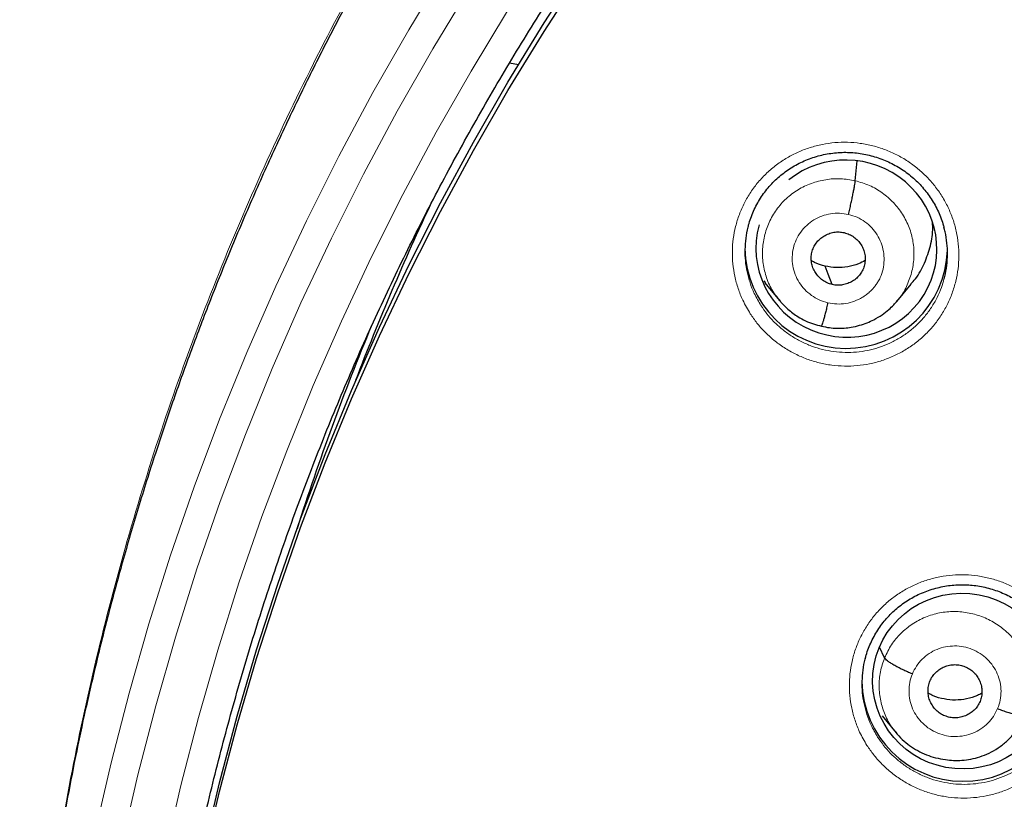
# Model space of a CAD drawing. Units: millimetres. Extents: x 8 to 1163, y 12 to 1437.
# Drawn here: x 382 to 399, y 1117 to 1130 of the extents above; entities that cross this region are included whole.
import ezdxf

# ---------------------------------------------------------------- set-up
doc = ezdxf.new("R2010")
doc.units = ezdxf.units.MM

msp = doc.modelspace()

# ---------------------------------------------------------------- linework, layer by layer
at = {"color": 7, "linetype": 'Continuous', "lineweight": 30}
for p, q in [((390.22, 1129.061), (390.369, 1129.035)), ((396.02, 1127.085), (396.05, 1127.418)), ((394.487, 1125.405), (394.508, 1125.378)), ((394.502, 1125.374), (394.748, 1125.077)), ((396.715, 1125.059), (396.96, 1125.352)), ((394.741, 1125.085), (394.757, 1125.069)), ((394.76, 1125.071), (394.752, 1125.08)), ((395.451, 1124.645), (395.447, 1124.644)), ((396.513, 1119.087), (396.428, 1119.264)), ((396.47, 1118.111), (396.706, 1117.825))]:
    msp.add_line(p, q, dxfattribs=at)
at = {"color": 252, "linetype": 'Continuous', "lineweight": 0}
for p, q in [((394.773, 1125.054), (394.76, 1125.071)), ((395.447, 1124.644), (395.373, 1124.669))]:
    msp.add_line(p, q, dxfattribs=at)
at = {"color": 252, "linetype": 'Continuous', "lineweight": 0, "flags": 128}
for points in [[(382.237, 1107.194), (382.248, 1107.762), (382.297, 1108.969), (382.377, 1110.174), (382.49, 1111.376), (382.634, 1112.576), (382.811, 1113.771), (383.019, 1114.961), (383.259, 1116.145), (383.531, 1117.323), (383.833, 1118.493), (384.167, 1119.656), (384.532, 1120.809), (384.928, 1121.952), (385.353, 1123.085), (385.809, 1124.207), (386.295, 1125.316), (386.81, 1126.413), (387.354, 1127.496), (387.927, 1128.565), (388.528, 1129.618), (389.157, 1130.656)], [(389.553, 1130.325), (388.93, 1129.297), (388.335, 1128.254), (387.768, 1127.196), (387.229, 1126.123), (386.719, 1125.038), (386.238, 1123.939), (385.787, 1122.828), (385.365, 1121.707), (384.974, 1120.575), (384.612, 1119.433), (384.282, 1118.282), (383.982, 1117.123), (383.713, 1115.957)], [(384.438, 1115.796), (384.703, 1116.943), (384.998, 1118.084), (385.323, 1119.216), (385.678, 1120.34), (386.064, 1121.454), (386.479, 1122.558), (386.923, 1123.651), (387.396, 1124.732), (387.898, 1125.8), (388.428, 1126.855), (388.986, 1127.897), (389.572, 1128.923), (390.185, 1129.934)]]:
    msp.add_lwpolyline(points, dxfattribs=at)
at = {"color": 7, "linetype": 'Continuous', "lineweight": 30, "flags": 128}
for points in [[(384.065, 1106.487), (384.065, 1106.68), (384.086, 1107.836), (384.137, 1108.991), (384.219, 1110.145), (384.332, 1111.296), (384.476, 1112.444), (384.65, 1113.587), (384.854, 1114.726), (385.089, 1115.859), (385.354, 1116.986), (385.649, 1118.106), (385.974, 1119.217), (386.328, 1120.32), (386.712, 1121.414), (387.124, 1122.497), (387.566, 1123.569), (388.035, 1124.63), (388.533, 1125.678), (389.059, 1126.713), (389.612, 1127.734), (390.192, 1128.74), (390.799, 1129.732), (391.432, 1130.707)], [(385.089, 1115.716), (385.354, 1116.843), (385.649, 1117.963), (385.974, 1119.074), (386.328, 1120.177), (386.712, 1121.271), (387.124, 1122.354), (387.566, 1123.426), (388.035, 1124.487), (388.533, 1125.535), (389.059, 1126.57), (389.612, 1127.591), (390.192, 1128.597), (390.799, 1129.588), (391.432, 1130.564)], [(395.631, 1125.344), (395.566, 1125.517), (395.514, 1125.654)]]:
    msp.add_lwpolyline(points, dxfattribs=at)
at = {"color": 7, "linetype": 'Continuous', "lineweight": 30}
for centre, radius, start, end in [((427.951, 1108.319), 43.163, 154.7546, 159.0745), ((395.868, 1125.974), 1.7, 180.8281, 358.2653), ((427.867, 1108.063), 43.273, 157.4516, 162.2578), ((397.831, 1118.714), 1.7, 180.8259, 358.5133)]:
    msp.add_arc(centre, radius, start, end, dxfattribs=at)
for start_param, end_param in [(5.889944, 8.687315), (3.019577, 5.889944)]:
    msp.add_ellipse((395.87, 1125.947), major_axis=(1.503, -0.224), ratio=0.977136, start_param=start_param, end_param=end_param, dxfattribs=at)
msp.add_ellipse((397.818, 1118.695), major_axis=(1.502, -0.129), ratio=0.977354, dxfattribs=at)
at = {"color": 252, "linetype": 'Continuous', "lineweight": 0}
for points, knots in [([(429.223, 1154.848), (427.831, 1154.813), (425.047, 1154.743), (420.905, 1154.18), (416.827, 1153.285), (412.846, 1152.032), (408.994, 1150.441), (405.3, 1148.522), (401.793, 1146.29), (398.502, 1143.762), (395.45, 1140.958), (392.663, 1137.9), (390.163, 1134.613), (387.968, 1131.122), (386.096, 1127.453), (384.562, 1123.637), (383.378, 1119.702), (382.548, 1115.68), (382.107, 1111.603), (381.979, 1108.356), (382.126, 1106.487), (382.166, 1105.98)], [0, 0, 0, 0, 0.0544295, 0.1088591, 0.1632886, 0.2177181, 0.2721476, 0.3265772, 0.3810067, 0.4354362, 0.4898658, 0.5442953, 0.5987248, 0.6531543, 0.7075839, 0.7620134, 0.8164429, 0.8708725, 0.925302, 0.9797315, 1, 1, 1, 1]), ([(394.259, 1124.854), (394.215, 1124.929), (394.135, 1125.064), (394.051, 1125.277), (393.995, 1125.482), (393.962, 1125.691), (393.954, 1125.903), (393.969, 1126.113), (394.008, 1126.321), (394.071, 1126.522), (394.156, 1126.715), (394.263, 1126.897), (394.39, 1127.066), (394.535, 1127.219), (394.697, 1127.356), (394.873, 1127.473), (395.062, 1127.57), (395.261, 1127.645), (395.467, 1127.698), (395.678, 1127.728), (395.892, 1127.734), (396.105, 1127.716), (396.316, 1127.675), (396.52, 1127.61), (396.717, 1127.524), (396.902, 1127.416), (397.071, 1127.291), (397.222, 1127.152), (397.358, 1126.998), (397.478, 1126.827), (397.58, 1126.64), (397.661, 1126.443), (397.718, 1126.239), (397.752, 1126.029), (397.762, 1125.818), (397.748, 1125.607), (397.71, 1125.399), (397.649, 1125.197), (397.565, 1125.004), (397.46, 1124.821), (397.335, 1124.651), (397.19, 1124.497), (397.03, 1124.36), (396.854, 1124.241), (396.666, 1124.143), (396.468, 1124.066), (396.262, 1124.012), (396.051, 1123.981), (395.837, 1123.973), (395.624, 1123.989), (395.413, 1124.029), (395.208, 1124.092), (395.011, 1124.177), (394.825, 1124.284), (394.652, 1124.41), (394.499, 1124.549), (394.367, 1124.697), (394.295, 1124.802), (394.259, 1124.854)], [0, 0, 0, 0, 0.021838, 0.039749, 0.057717, 0.075628, 0.09351, 0.111449, 0.129331, 0.147183, 0.165092, 0.182944, 0.200777, 0.218668, 0.236502, 0.254337, 0.272229, 0.290065, 0.30792, 0.325833, 0.343689, 0.361576, 0.379519, 0.397406, 0.41532, 0.433291, 0.451205, 0.468062, 0.484918, 0.502812, 0.520762, 0.538656, 0.55655, 0.574502, 0.592396, 0.610268, 0.628198, 0.64607, 0.663914, 0.681816, 0.69966, 0.717492, 0.735381, 0.753213, 0.771053, 0.78895, 0.80679, 0.824655, 0.842577, 0.860442, 0.878338, 0.896291, 0.914187, 0.932107, 0.950084, 0.968004, 0.984002, 1, 1, 1, 1]), ([(394.752, 1125.08), (394.718, 1125.121), (394.631, 1125.226), (394.537, 1125.425), (394.47, 1125.663), (394.456, 1125.911), (394.489, 1126.155), (394.568, 1126.39), (394.691, 1126.604), (394.856, 1126.79), (395.055, 1126.94), (395.28, 1127.048), (395.522, 1127.11), (395.773, 1127.129), (395.938, 1127.1), (396.02, 1127.085)], [0, 0, 0, 0, 0.050958, 0.130061, 0.209097, 0.288093, 0.367193, 0.446292, 0.525284, 0.604319, 0.683422, 0.762535, 0.841678, 0.920788, 1, 1, 1, 1]), ([(396.02, 1127.085), (396.1, 1127.062), (396.261, 1127.015), (396.477, 1126.887), (396.666, 1126.723), (396.82, 1126.527), (396.931, 1126.304), (396.997, 1126.065), (397.012, 1125.818), (396.979, 1125.572), (396.898, 1125.34), (396.809, 1125.17), (396.737, 1125.091), (396.72, 1125.073)], [0, 0, 0, 0, 0.097226, 0.194323, 0.29146, 0.388563, 0.485654, 0.582662, 0.679621, 0.776709, 0.873793, 0.970747, 1, 1, 1, 1]), ([(395.56, 1125.04), (395.511, 1125.054), (395.414, 1125.082), (395.283, 1125.16), (395.168, 1125.259), (395.075, 1125.378), (395.007, 1125.513), (394.967, 1125.658), (394.957, 1125.808), (394.977, 1125.957), (395.025, 1126.099), (395.101, 1126.228), (395.201, 1126.341), (395.322, 1126.432), (395.458, 1126.498), (395.605, 1126.535), (395.758, 1126.546), (395.857, 1126.528), (395.907, 1126.52)], [0, 0, 0, 0, 0.062499, 0.125002, 0.187499, 0.249999, 0.312498, 0.374998, 0.437496, 0.5, 0.562501, 0.625003, 0.687504, 0.750002, 0.812502, 0.874998, 0.937501, 1, 1, 1, 1]), ([(395.907, 1126.52), (395.956, 1126.506), (396.053, 1126.478), (396.184, 1126.4), (396.299, 1126.301), (396.391, 1126.182), (396.458, 1126.047), (396.497, 1125.902), (396.508, 1125.752), (396.491, 1125.603), (396.451, 1125.48), (396.411, 1125.407), (396.39, 1125.374), (396.381, 1125.36), (396.372, 1125.347), (396.365, 1125.338), (396.359, 1125.33), (396.351, 1125.319), (396.331, 1125.293), (396.296, 1125.254), (396.252, 1125.211), (396.208, 1125.176), (396.173, 1125.151), (396.109, 1125.11), (396.009, 1125.062), (395.862, 1125.023), (395.709, 1125.012), (395.61, 1125.03), (395.56, 1125.04)], [0, 0, 0, 0, 0.062592, 0.124974, 0.187332, 0.249625, 0.311859, 0.374265, 0.43688, 0.499529, 0.562175, 0.597217, 0.6041, 0.610981, 0.617859, 0.624736, 0.625371, 0.629898, 0.642046, 0.66585, 0.695949, 0.718694, 0.736672, 0.749887, 0.812384, 0.874901, 0.937375, 1, 1, 1, 1]), ([(394.229, 1125.469), (394.237, 1125.437), (394.261, 1125.343), (394.327, 1125.181), (394.399, 1125.059), (394.438, 1124.993)], [0, 0, 0, 0, 0.193635, 0.556964, 1, 1, 1, 1]), ([(394.438, 1124.993), (394.47, 1124.946), (394.535, 1124.852), (394.653, 1124.72), (394.789, 1124.595), (394.944, 1124.481), (395.111, 1124.386), (395.287, 1124.31), (395.47, 1124.253), (395.659, 1124.217), (395.849, 1124.203), (396.041, 1124.209), (396.229, 1124.237), (396.414, 1124.285), (396.591, 1124.354), (396.759, 1124.441), (396.916, 1124.547), (397.06, 1124.67), (397.189, 1124.808), (397.301, 1124.96), (397.395, 1125.124), (397.466, 1125.282), (397.495, 1125.388), (397.508, 1125.434)], [0, 0, 0, 0, 0.043543, 0.087086, 0.135868, 0.184806, 0.233588, 0.282291, 0.331149, 0.379852, 0.428472, 0.477247, 0.525866, 0.574412, 0.623111, 0.671656, 0.720173, 0.768845, 0.817362, 0.865912, 0.914616, 0.963166, 1, 1, 1, 1]), ([(396.216, 1117.617), (396.173, 1117.691), (396.094, 1117.825), (396.012, 1118.036), (395.957, 1118.241), (395.925, 1118.45), (395.917, 1118.661), (395.934, 1118.871), (395.974, 1119.078), (396.038, 1119.278), (396.124, 1119.47), (396.231, 1119.652), (396.358, 1119.82), (396.504, 1119.972), (396.666, 1120.108), (396.844, 1120.224), (397.033, 1120.32), (397.232, 1120.395), (397.439, 1120.447), (397.651, 1120.475), (397.864, 1120.481), (398.078, 1120.462), (398.288, 1120.42), (398.492, 1120.355), (398.688, 1120.268), (398.873, 1120.16), (399.042, 1120.034), (399.192, 1119.895), (399.327, 1119.741), (399.446, 1119.569), (399.547, 1119.383), (399.627, 1119.186), (399.683, 1118.982), (399.716, 1118.773), (399.726, 1118.563), (399.711, 1118.352), (399.672, 1118.145), (399.61, 1117.944), (399.525, 1117.751), (399.419, 1117.569), (399.293, 1117.4), (399.148, 1117.247), (398.987, 1117.11), (398.811, 1116.992), (398.622, 1116.895), (398.424, 1116.819), (398.217, 1116.766), (398.006, 1116.736), (397.792, 1116.729), (397.579, 1116.746), (397.368, 1116.787), (397.163, 1116.85), (396.967, 1116.936), (396.781, 1117.043), (396.608, 1117.169), (396.456, 1117.31), (396.324, 1117.459), (396.252, 1117.565), (396.216, 1117.617)], [0, 0, 0, 0, 0.021475, 0.039368, 0.057319, 0.075212, 0.093082, 0.111009, 0.128879, 0.146729, 0.164636, 0.182487, 0.20033, 0.21823, 0.236074, 0.253925, 0.271834, 0.289686, 0.307558, 0.325488, 0.34336, 0.361255, 0.379208, 0.397104, 0.415015, 0.432984, 0.450896, 0.467736, 0.484577, 0.502456, 0.520392, 0.538271, 0.55615, 0.574087, 0.591967, 0.60983, 0.62775, 0.645613, 0.663459, 0.681363, 0.699209, 0.717053, 0.734955, 0.752799, 0.770656, 0.78857, 0.806428, 0.824308, 0.842244, 0.860124, 0.878026, 0.895985, 0.913886, 0.9318, 0.949771, 0.967685, 0.983843, 1, 1, 1, 1]), ([(396.513, 1119.087), (396.548, 1119.161), (396.619, 1119.31), (396.78, 1119.499), (396.972, 1119.656), (397.193, 1119.774), (397.432, 1119.846), (397.682, 1119.87), (397.932, 1119.844), (398.172, 1119.772), (398.394, 1119.657), (398.591, 1119.502), (398.752, 1119.311), (398.873, 1119.094), (398.947, 1118.857), (398.974, 1118.611), (398.955, 1118.364), (398.901, 1118.209), (398.874, 1118.131)], [0, 0, 0, 0, 0.06259, 0.125095, 0.187627, 0.250136, 0.312638, 0.375087, 0.437502, 0.5, 0.562498, 0.624914, 0.687363, 0.749864, 0.812373, 0.874905, 0.937409, 1, 1, 1, 1]), ([(396.978, 1118.814), (396.999, 1118.859), (397.042, 1118.949), (397.14, 1119.064), (397.256, 1119.16), (397.39, 1119.23), (397.535, 1119.274), (397.687, 1119.289), (397.838, 1119.275), (397.984, 1119.231), (398.119, 1119.161), (398.238, 1119.066), (398.335, 1118.95), (398.408, 1118.818), (398.454, 1118.675), (398.47, 1118.526), (398.458, 1118.376), (398.425, 1118.282), (398.409, 1118.235)], [0, 0, 0, 0, 0.062498, 0.125, 0.187496, 0.249998, 0.312497, 0.374999, 0.437498, 0.499998, 0.562495, 0.624997, 0.687494, 0.749995, 0.812494, 0.874995, 0.937497, 1, 1, 1, 1]), ([(396.709, 1117.831), (396.686, 1117.857), (396.607, 1117.945), (396.515, 1118.125), (396.439, 1118.361), (396.413, 1118.607), (396.431, 1118.854), (396.486, 1119.009), (396.513, 1119.087)], [0, 0, 0, 0, 0.078001, 0.262324, 0.446671, 0.631083, 0.815415, 1, 1, 1, 1]), ([(398.409, 1118.235), (398.387, 1118.19), (398.344, 1118.1), (398.247, 1117.984), (398.13, 1117.889), (397.997, 1117.818), (397.851, 1117.775), (397.7, 1117.76), (397.548, 1117.774), (397.402, 1117.817), (397.267, 1117.888), (397.149, 1117.983), (397.051, 1118.098), (396.978, 1118.23), (396.933, 1118.374), (396.917, 1118.523), (396.929, 1118.673), (396.961, 1118.767), (396.978, 1118.814)], [0, 0, 0, 0, 0.062502, 0.125003, 0.187505, 0.250002, 0.312501, 0.374999, 0.437497, 0.499997, 0.562494, 0.624993, 0.687494, 0.749994, 0.812495, 0.874996, 0.937498, 1, 1, 1, 1]), ([(396.191, 1118.224), (396.199, 1118.193), (396.222, 1118.102), (396.287, 1117.943), (396.357, 1117.823), (396.395, 1117.757)], [0, 0, 0, 0, 0.184682, 0.555239, 1, 1, 1, 1]), ([(396.395, 1117.757), (396.427, 1117.71), (396.492, 1117.615), (396.61, 1117.481), (396.746, 1117.356), (396.9, 1117.242), (397.067, 1117.146), (397.242, 1117.069), (397.426, 1117.012), (397.614, 1116.976), (397.805, 1116.96), (397.996, 1116.966), (398.185, 1116.993), (398.37, 1117.041), (398.547, 1117.108), (398.716, 1117.195), (398.874, 1117.301), (399.018, 1117.423), (399.148, 1117.56), (399.26, 1117.711), (399.355, 1117.874), (399.427, 1118.034), (399.458, 1118.143), (399.472, 1118.192)], [0, 0, 0, 0, 0.043819, 0.087637, 0.136226, 0.184969, 0.233557, 0.282107, 0.330811, 0.379361, 0.427851, 0.476496, 0.524987, 0.573412, 0.621991, 0.670416, 0.718801, 0.76734, 0.815725, 0.864112, 0.912654, 0.961042, 1, 1, 1, 1])]:
    msp.add_open_spline(points, degree=3, knots=knots, dxfattribs=at)
at = {"color": 7, "linetype": 'Continuous', "lineweight": 30}
for points, knots in [([(412.776, 1151.938), (412.493, 1151.833), (411.933, 1151.627), (411.112, 1151.302), (410.318, 1150.973), (409.552, 1150.638), (408.817, 1150.303), (408.112, 1149.967), (407.437, 1149.631), (406.787, 1149.296), (406.125, 1148.941), (405.452, 1148.566), (404.774, 1148.173), (404.128, 1147.784), (403.515, 1147.401), (402.933, 1147.026), (402.344, 1146.633), (401.748, 1146.222), (401.142, 1145.788), (400.558, 1145.356), (399.992, 1144.924), (399.444, 1144.492), (398.914, 1144.062), (398.34, 1143.581), (397.727, 1143.05), (397.081, 1142.468), (396.466, 1141.893), (395.9, 1141.345), (395.381, 1140.825), (394.904, 1140.334), (394.45, 1139.851), (394.015, 1139.377), (393.591, 1138.902), (393.168, 1138.414), (392.736, 1137.901), (392.302, 1137.369), (391.867, 1136.819), (391.432, 1136.251), (390.99, 1135.656), (390.543, 1135.033), (390.093, 1134.382), (389.648, 1133.715), (389.21, 1133.033), (388.78, 1132.338), (388.351, 1131.615), (387.923, 1130.864), (387.499, 1130.086), (387.078, 1129.279), (386.663, 1128.444), (386.257, 1127.582), (385.866, 1126.708), (385.498, 1125.839), (385.157, 1124.987), (384.841, 1124.151), (384.547, 1123.329), (384.262, 1122.479), (383.986, 1121.603), (383.724, 1120.704), (383.487, 1119.826), (383.273, 1118.969), (383.083, 1118.139), (382.915, 1117.337), (382.767, 1116.561), (382.638, 1115.809), (382.54, 1115.175), (382.464, 1114.642), (382.405, 1114.19), (382.347, 1113.705), (382.291, 1113.186), (382.239, 1112.638), (382.191, 1112.059), (382.148, 1111.451), (382.113, 1110.811), (382.085, 1110.133), (382.067, 1109.418), (382.06, 1108.665), (382.066, 1107.879), (382.087, 1107.06), (382.112, 1106.425), (382.135, 1106.063), (382.14, 1105.984)], [0, 0, 0, 0, 0.015166, 0.029959, 0.044363, 0.058379, 0.072008, 0.085019, 0.097659, 0.10993, 0.121833, 0.135526, 0.148701, 0.161362, 0.173513, 0.185158, 0.196299, 0.209233, 0.221713, 0.233946, 0.245935, 0.25768, 0.269184, 0.280448, 0.295544, 0.310189, 0.324385, 0.338132, 0.350029, 0.361569, 0.372754, 0.383583, 0.394115, 0.404957, 0.416273, 0.428065, 0.439715, 0.451798, 0.464317, 0.477271, 0.490664, 0.504496, 0.517942, 0.53178, 0.546012, 0.560639, 0.575662, 0.59108, 0.606893, 0.6231, 0.639516, 0.655624, 0.671111, 0.686267, 0.701089, 0.715576, 0.73192, 0.747811, 0.763251, 0.778238, 0.79277, 0.806601, 0.819994, 0.832948, 0.845464, 0.852634, 0.860355, 0.868639, 0.877487, 0.886898, 0.89669, 0.907024, 0.917902, 0.929321, 0.941531, 0.954304, 0.967638, 0.981531, 0.995982, 1, 1, 1, 1]), ([(384.17, 1110.675), (384.183, 1110.814), (384.216, 1111.161), (384.279, 1111.717), (384.358, 1112.342), (384.446, 1112.965), (384.544, 1113.588), (384.65, 1114.209), (384.765, 1114.829), (384.889, 1115.447), (385.022, 1116.063), (385.164, 1116.677), (385.315, 1117.289), (385.475, 1117.899), (385.643, 1118.507), (385.82, 1119.112), (386.006, 1119.715), (386.201, 1120.315), (386.404, 1120.913), (386.616, 1121.507), (386.837, 1122.099), (387.066, 1122.687), (387.303, 1123.272), (387.549, 1123.854), (387.803, 1124.432), (388.066, 1125.007), (388.337, 1125.578), (388.616, 1126.145), (388.903, 1126.708), (389.199, 1127.267), (389.502, 1127.822), (389.813, 1128.373), (390.133, 1128.919), (390.46, 1129.461), (390.795, 1129.998), (391.138, 1130.531), (391.488, 1131.058), (391.846, 1131.581), (392.212, 1132.099), (392.585, 1132.611), (392.965, 1133.119), (393.352, 1133.621), (393.747, 1134.117), (394.149, 1134.608), (394.558, 1135.093), (394.974, 1135.573), (395.397, 1136.047), (395.827, 1136.514), (396.263, 1136.976), (396.706, 1137.432), (397.156, 1137.881), (397.612, 1138.324), (398.074, 1138.761), (398.543, 1139.192), (399.017, 1139.615), (399.498, 1140.032), (399.985, 1140.443), (400.478, 1140.846), (400.976, 1141.243), (401.48, 1141.632), (401.99, 1142.015), (402.505, 1142.39), (403.026, 1142.759), (403.552, 1143.12), (404.083, 1143.473), (404.619, 1143.819), (405.16, 1144.158), (405.706, 1144.489), (406.256, 1144.813), (406.812, 1145.128), (407.371, 1145.436), (407.936, 1145.737), (408.504, 1146.029), (409.076, 1146.313), (409.653, 1146.59), (410.234, 1146.858), (410.818, 1147.118), (411.406, 1147.37), (411.998, 1147.614), (412.593, 1147.85), (413.191, 1148.077), (413.793, 1148.296), (414.398, 1148.506), (415.005, 1148.708), (415.616, 1148.902), (416.229, 1149.087), (416.845, 1149.264), (417.464, 1149.432), (418.085, 1149.591), (418.708, 1149.742), (419.333, 1149.884), (419.96, 1150.017), (420.589, 1150.142), (421.22, 1150.257), (421.852, 1150.364), (422.486, 1150.462), (423.121, 1150.552), (423.758, 1150.632), (424.395, 1150.704), (425.034, 1150.767), (425.673, 1150.821), (426.313, 1150.865), (426.954, 1150.902), (427.595, 1150.929), (428.236, 1150.947), (428.779, 1150.955), (429.108, 1150.956), (429.223, 1150.956)], [0, 0, 0, 0, 0.006355, 0.015954, 0.025552, 0.035151, 0.044749, 0.054348, 0.063946, 0.073545, 0.083143, 0.092742, 0.10234, 0.111939, 0.121537, 0.131135, 0.140734, 0.150332, 0.15993, 0.169528, 0.179127, 0.188725, 0.198323, 0.207921, 0.217519, 0.227117, 0.236715, 0.246313, 0.255911, 0.265509, 0.275107, 0.284705, 0.294303, 0.3039, 0.313498, 0.323096, 0.332693, 0.342291, 0.351889, 0.361486, 0.371084, 0.380681, 0.390279, 0.399876, 0.409473, 0.41907, 0.428668, 0.438265, 0.447862, 0.457459, 0.467056, 0.476653, 0.48625, 0.495847, 0.505444, 0.515041, 0.524638, 0.534235, 0.543831, 0.553428, 0.563025, 0.572621, 0.582218, 0.591814, 0.601411, 0.611007, 0.620604, 0.6302, 0.639797, 0.649393, 0.658989, 0.668585, 0.678182, 0.687778, 0.697374, 0.70697, 0.716566, 0.726162, 0.735758, 0.745354, 0.75495, 0.764546, 0.774142, 0.783738, 0.793334, 0.80293, 0.812526, 0.822122, 0.831717, 0.841313, 0.850909, 0.860505, 0.8701, 0.879696, 0.889292, 0.898888, 0.908483, 0.918079, 0.927675, 0.93727, 0.946866, 0.956461, 0.966057, 0.975653, 0.985248, 0.994844, 1, 1, 1, 1]), ([(394.226, 1126.326), (394.229, 1126.341), (394.243, 1126.396), (394.276, 1126.488), (394.324, 1126.603), (394.381, 1126.713), (394.446, 1126.819), (394.517, 1126.919), (394.596, 1127.013), (394.68, 1127.1), (394.77, 1127.179), (394.867, 1127.252), (394.97, 1127.319), (395.078, 1127.379), (395.191, 1127.431), (395.308, 1127.474), (395.428, 1127.51), (395.55, 1127.536), (395.673, 1127.554), (395.797, 1127.563), (395.92, 1127.562), (396.043, 1127.552), (396.165, 1127.534), (396.285, 1127.507), (396.405, 1127.471), (396.522, 1127.426), (396.635, 1127.374), (396.745, 1127.313), (396.85, 1127.245), (396.949, 1127.169), (397.042, 1127.087), (397.128, 1126.999), (397.207, 1126.906), (397.279, 1126.806), (397.345, 1126.702), (397.402, 1126.592), (397.452, 1126.478), (397.487, 1126.381), (397.503, 1126.321), (397.508, 1126.3)], [0, 0, 0, 0, 0.0105205, 0.0386405, 0.066918, 0.0952473, 0.1234868, 0.1515297, 0.1792889, 0.2067, 0.233848, 0.2612417, 0.2889132, 0.3168157, 0.3448884, 0.3730609, 0.4012541, 0.4293745, 0.4573594, 0.4851608, 0.5127556, 0.540154, 0.5676748, 0.5953821, 0.6232502, 0.6512411, 0.6793073, 0.7073917, 0.7354279, 0.7633691, 0.7911794, 0.8188253, 0.8463162, 0.8739278, 0.9017286, 0.9296823, 0.9577426, 0.9858574, 1, 1, 1, 1]), ([(395.907, 1126.52), (395.914, 1126.549), (395.928, 1126.608), (395.947, 1126.697), (395.966, 1126.783), (395.982, 1126.864), (395.996, 1126.937), (396.008, 1127), (396.016, 1127.052), (396.019, 1127.074), (396.02, 1127.085)], [0, 0, 0, 0, 0.125184, 0.249846, 0.374761, 0.49999, 0.625234, 0.750182, 0.874864, 1, 1, 1, 1]), ([(394.225, 1126.328), (394.222, 1126.321), (394.201, 1126.253), (394.18, 1126.12), (394.164, 1125.932), (394.173, 1125.742), (394.194, 1125.587), (394.22, 1125.498), (394.229, 1125.469)], [0, 0, 0, 0, 0.028221, 0.245328, 0.463131, 0.68024, 0.897726, 1, 1, 1, 1]), ([(396.955, 1125.357), (396.98, 1125.384), (397.075, 1125.486), (397.189, 1125.703), (397.287, 1125.993), (397.328, 1126.227), (397.317, 1126.358), (397.315, 1126.386)], [0, 0, 0, 0, 0.098017, 0.372713, 0.647781, 0.922856, 1, 1, 1, 1]), ([(395.631, 1125.344), (395.603, 1125.352), (395.546, 1125.369), (395.469, 1125.416), (395.403, 1125.475), (395.348, 1125.545), (395.308, 1125.624), (395.284, 1125.709), (395.278, 1125.797), (395.289, 1125.884), (395.318, 1125.967), (395.362, 1126.043), (395.421, 1126.108), (395.492, 1126.16), (395.573, 1126.199), (395.658, 1126.223), (395.748, 1126.231), (395.806, 1126.221), (395.836, 1126.215)], [0, 0, 0, 0, 0.062618, 0.125106, 0.187771, 0.250507, 0.313071, 0.375358, 0.437615, 0.500009, 0.562399, 0.624651, 0.686933, 0.749494, 0.81223, 0.874896, 0.937383, 1, 1, 1, 1]), ([(395.836, 1126.215), (395.864, 1126.207), (395.921, 1126.19), (395.998, 1126.143), (396.065, 1126.084), (396.119, 1126.014), (396.159, 1125.935), (396.184, 1125.85), (396.189, 1125.763), (396.178, 1125.676), (396.15, 1125.592), (396.105, 1125.516), (396.046, 1125.451), (395.975, 1125.399), (395.895, 1125.36), (395.809, 1125.336), (395.719, 1125.328), (395.661, 1125.339), (395.631, 1125.344)], [0, 0, 0, 0, 0.062619, 0.125107, 0.187772, 0.250508, 0.313071, 0.375358, 0.437616, 0.50001, 0.5624, 0.624651, 0.686933, 0.749494, 0.81223, 0.874896, 0.937384, 1, 1, 1, 1]), ([(397.508, 1125.434), (397.513, 1125.449), (397.536, 1125.523), (397.558, 1125.663), (397.572, 1125.852), (397.561, 1126.041), (397.54, 1126.192), (397.515, 1126.277), (397.508, 1126.302)], [0, 0, 0, 0, 0.052076, 0.267504, 0.482245, 0.697281, 0.913006, 1, 1, 1, 1]), ([(395.514, 1125.654), (395.452, 1125.67), (395.371, 1125.691), (395.3, 1125.735), (395.284, 1125.745)], [0, 0, 0, 0, 0.768672, 1, 1, 1, 1]), ([(396.184, 1125.746), (396.149, 1125.727), (396.057, 1125.679), (395.894, 1125.639), (395.703, 1125.62), (395.577, 1125.643), (395.514, 1125.654)], [0, 0, 0, 0, 0.173246, 0.449166, 0.724299, 1, 1, 1, 1]), ([(394.757, 1125.069), (394.8, 1125.021), (394.891, 1124.921), (395.039, 1124.813), (395.184, 1124.734), (395.316, 1124.68), (395.407, 1124.658), (395.453, 1124.648)], [0, 0, 0, 0, 0.230756, 0.488127, 0.659092, 0.829593, 1, 1, 1, 1]), ([(395.452, 1124.647), (395.497, 1124.637), (395.583, 1124.619), (395.712, 1124.61), (395.834, 1124.613), (395.961, 1124.629), (396.09, 1124.658), (396.217, 1124.701), (396.344, 1124.759), (396.467, 1124.832), (396.577, 1124.917), (396.661, 1124.997), (396.706, 1125.048), (396.725, 1125.071)], [0, 0, 0, 0, 0.095749, 0.186733, 0.273208, 0.355287, 0.457919, 0.552794, 0.639887, 0.755894, 0.854501, 0.93581, 1, 1, 1, 1]), ([(395.56, 1125.04), (395.553, 1125.011), (395.539, 1124.953), (395.52, 1124.874), (395.501, 1124.802), (395.484, 1124.741), (395.47, 1124.694), (395.459, 1124.661), (395.455, 1124.652), (395.453, 1124.648)], [0, 0, 0, 0, 0.145559, 0.29145, 0.43758, 0.583618, 0.729492, 0.875494, 1, 1, 1, 1]), ([(396.187, 1119.071), (396.192, 1119.091), (396.207, 1119.15), (396.242, 1119.247), (396.291, 1119.361), (396.348, 1119.471), (396.413, 1119.576), (396.485, 1119.676), (396.564, 1119.769), (396.649, 1119.855), (396.74, 1119.934), (396.837, 1120.007), (396.94, 1120.073), (397.048, 1120.132), (397.162, 1120.183), (397.279, 1120.226), (397.399, 1120.261), (397.522, 1120.287), (397.645, 1120.304), (397.769, 1120.312), (397.892, 1120.311), (398.015, 1120.301), (398.136, 1120.282), (398.257, 1120.254), (398.376, 1120.218), (398.493, 1120.173), (398.606, 1120.12), (398.715, 1120.059), (398.82, 1119.99), (398.919, 1119.915), (399.011, 1119.833), (399.097, 1119.744), (399.176, 1119.651), (399.247, 1119.551), (399.312, 1119.447), (399.369, 1119.337), (399.418, 1119.223), (399.452, 1119.128), (399.467, 1119.071), (399.472, 1119.053)], [0, 0, 0, 0, 0.014025, 0.042101, 0.070335, 0.098623, 0.126823, 0.154828, 0.182551, 0.209926, 0.23704, 0.264399, 0.292033, 0.319896, 0.347925, 0.376052, 0.404197, 0.432267, 0.460201, 0.487952, 0.515495, 0.542842, 0.570306, 0.597955, 0.625763, 0.653692, 0.681694, 0.709712, 0.73768, 0.765552, 0.793292, 0.820868, 0.848288, 0.87583, 0.903564, 0.931454, 0.959453, 0.987508, 1, 1, 1, 1]), ([(396.185, 1119.073), (396.184, 1119.07), (396.164, 1119.007), (396.144, 1118.879), (396.127, 1118.691), (396.135, 1118.502), (396.156, 1118.346), (396.183, 1118.254), (396.191, 1118.224)], [0, 0, 0, 0, 0.012082, 0.231127, 0.450872, 0.669918, 0.88927, 1, 1, 1, 1]), ([(396.978, 1118.814), (396.949, 1118.826), (396.893, 1118.849), (396.811, 1118.887), (396.735, 1118.926), (396.666, 1118.964), (396.607, 1119), (396.561, 1119.034), (396.528, 1119.063), (396.518, 1119.079), (396.513, 1119.087)], [0, 0, 0, 0, 0.123795, 0.248432, 0.373781, 0.499419, 0.625025, 0.750516, 0.875604, 1, 1, 1, 1]), ([(397.272, 1118.695), (397.284, 1118.721), (397.31, 1118.774), (397.368, 1118.841), (397.438, 1118.896), (397.516, 1118.937), (397.601, 1118.964), (397.69, 1118.973), (397.779, 1118.965), (397.864, 1118.939), (397.943, 1118.898), (398.013, 1118.843), (398.069, 1118.774), (398.111, 1118.696), (398.138, 1118.612), (398.149, 1118.525), (398.143, 1118.437), (398.124, 1118.381), (398.115, 1118.354)], [0, 0, 0, 0, 0.062616, 0.125091, 0.187745, 0.250479, 0.313048, 0.375343, 0.437606, 0.500001, 0.562397, 0.624659, 0.686954, 0.749523, 0.812256, 0.87491, 0.937384, 1, 1, 1, 1]), ([(398.115, 1118.354), (398.102, 1118.327), (398.077, 1118.274), (398.018, 1118.208), (397.949, 1118.153), (397.87, 1118.111), (397.785, 1118.085), (397.697, 1118.075), (397.608, 1118.084), (397.522, 1118.109), (397.443, 1118.15), (397.374, 1118.206), (397.318, 1118.274), (397.275, 1118.352), (397.248, 1118.436), (397.238, 1118.524), (397.243, 1118.612), (397.262, 1118.667), (397.272, 1118.695)], [0, 0, 0, 0, 0.062616, 0.1250903, 0.1877444, 0.2504774, 0.3130463, 0.375342, 0.4376046, 0.5000002, 0.5623956, 0.6246574, 0.6869526, 0.7495215, 0.812255, 0.8749096, 0.9373842, 1, 1, 1, 1]), ([(398.144, 1118.491), (398.12, 1118.478), (398.04, 1118.433), (397.89, 1118.392), (397.7, 1118.369), (397.511, 1118.39), (397.355, 1118.431), (397.272, 1118.478), (397.244, 1118.493)], [0, 0, 0, 0, 0.0884718, 0.2914777, 0.4935973, 0.6956091, 0.8980519, 1, 1, 1, 1]), ([(398.409, 1118.235), (398.437, 1118.223), (398.493, 1118.201), (398.575, 1118.173), (398.652, 1118.15), (398.721, 1118.132), (398.779, 1118.121), (398.825, 1118.117), (398.859, 1118.12), (398.869, 1118.127), (398.874, 1118.131)], [0, 0, 0, 0, 0.1262512, 0.2516768, 0.376526, 0.500856, 0.6249269, 0.7493022, 0.8742674, 1, 1, 1, 1]), ([(396.699, 1117.834), (396.734, 1117.794), (396.805, 1117.713), (396.93, 1117.611), (397.066, 1117.525), (397.213, 1117.457), (397.37, 1117.406), (397.522, 1117.376), (397.67, 1117.363), (397.813, 1117.365), (397.962, 1117.384), (398.115, 1117.423), (398.269, 1117.485), (398.42, 1117.572), (398.558, 1117.676), (398.635, 1117.761), (398.672, 1117.802)], [0, 0, 0, 0, 0.0720382, 0.1438602, 0.2156024, 0.2875707, 0.3600602, 0.435057, 0.49512, 0.5584886, 0.6251818, 0.6952879, 0.7689904, 0.8464133, 0.9275821, 1, 1, 1, 1])]:
    msp.add_open_spline(points, degree=3, knots=knots, dxfattribs=at)

doc.saveas('drawing.dxf')
